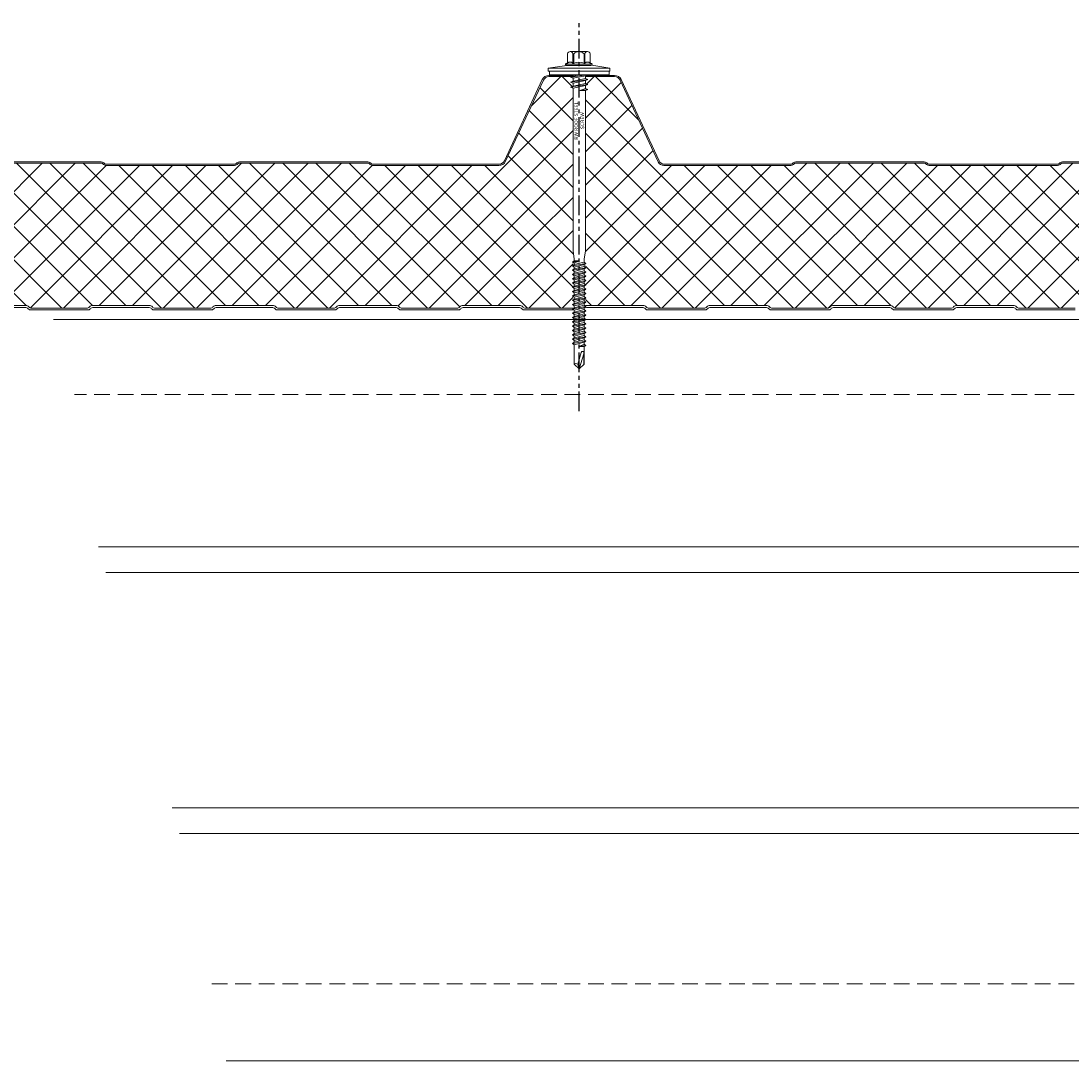
# Model space of a CAD drawing. Units: millimetres. Extents: x -23567 to 49621, y 24365 to 49858.
# Drawn here: x 11952 to 12377, y 45185 to 45606 of the extents above; entities that cross this region are included whole.
import ezdxf

# ---------------------------------------------------------------- set-up
doc = ezdxf.new("R2010")
doc.units = ezdxf.units.MM
doc.linetypes.add('HIDDEN', pattern=[9.525, 6.35, -3.175])
doc.linetypes.add('PHANTOM', pattern=[63.5, 31.75, -6.35, 6.35, -6.35, 6.35, -6.35])
doc.layers.get('0').update_dxf_attribs({"lineweight": 0})
for name, color, linetype, lineweight in [('Fixings', 7, 'Continuous', 0), ('Hatch', 43, 'Continuous', 0), ('Structure secondary', 7, 'Continuous', 9)]:
    doc.layers.add(name, color=color, linetype=linetype, lineweight=lineweight)
doc.layers.add('G-ANNO-NPLT', color=122, linetype='Continuous', plot=False)
doc.styles.get("Standard").update_dxf_attribs({"font": 'romans.shx', "width": 0.75})

# ---------------------------------------------------------------- blocks, each defined once
blk = doc.blocks.new('*U538')
at = {"layer": 'Hatch'}
h = blk.add_hatch(dxfattribs=at)
h.set_pattern_fill('ANSI37', color=256, scale=3, angle=90)
h.set_pattern_definition([(135, (0, 20), (-6.73519, -6.73519), []), (225, (0, 20), (6.73519, -6.73519), [])])
edge = h.paths.add_edge_path()
edge.add_line((-33.2, -60.01), (-33.56, -60))
edge.add_arc((-33.56, -59), 1, 165.8804, 270, ccw=False)
edge.add_line((-34.53, -58.76), (-28.68, -15.49))
edge.add_line((-28.68, -15.49), (-21, 3.38))
edge.add_arc((-21.05, 3.88), 0.504, 275.7793, 321.4008)
edge.add_line((-20.66, 3.57), (-13.9, 18.06))
edge.add_arc((-11.63, 17), 2.5, 90, 155, ccw=False)
edge.add_line((-11.63, 19.5), (11.63, 19.5))
edge.add_arc((11.63, 17), 2.5, 25, 90, ccw=False)
edge.add_line((13.9, 18.06), (28.74, -13.77))
edge.add_arc((31.46, -12.5), 3, 205, 270)
edge.add_line((31.46, -15.5), (85.59, -15.5))
edge.add_arc((85.59, -14), 1.5, 270, 315)
edge.add_line((86.65, -15.06), (86.92, -14.79))
edge.add_arc((87.63, -15.5), 1, 90, 135, ccw=False)
edge.add_line((87.63, -14.5), (139.59, -14.5))
edge.add_arc((139.59, -15.5), 1, 45, 90, ccw=False)
edge.add_line((140.3, -14.79), (140.57, -15.06))
edge.add_arc((141.63, -14), 1.5, 225, 270)
edge.add_line((141.63, -15.5), (193.59, -15.5))
edge.add_arc((193.59, -14), 1.5, 270, 315)
edge.add_line((194.65, -15.06), (194.92, -14.79))
edge.add_arc((195.63, -15.5), 1, 90, 135, ccw=False)
edge.add_line((195.63, -14.5), (247.59, -14.5))
edge.add_arc((247.59, -15.5), 1, 45, 90, ccw=False)
edge.add_line((248.3, -14.79), (248.57, -15.06))
edge.add_arc((249.63, -14), 1.5, 225, 270)
edge.add_line((249.63, -15.5), (301.08, -15.5))
edge.add_arc((301.08, -13), 2.5, 270, 335)
edge.add_line((303.35, -14.06), (318.79, 19.06))
edge.add_arc((321.06, 18), 2.5, 90, 155, ccw=False)
edge.add_line((321.06, 20.5), (347.6, 20.5))
edge.add_arc((347.6, 18), 2.5, 25, 90, ccw=False)
edge.add_line((349.86, 19.06), (365.17, -13.77))
edge.add_arc((367.89, -12.5), 3, 205, 270)
edge.add_line((367.89, -15.5), (418.93, -15.5))
edge.add_arc((418.93, -14), 1.5, 270, 315)
edge.add_line((419.99, -15.06), (420.26, -14.79))
edge.add_arc((420.97, -15.5), 1, 90, 135, ccw=False)
edge.add_line((420.97, -14.5), (472.93, -14.5))
edge.add_arc((472.93, -15.5), 1, 45, 90, ccw=False)
edge.add_line((473.64, -14.79), (473.91, -15.06))
edge.add_arc((474.97, -14), 1.5, 225, 270)
edge.add_line((474.97, -15.5), (526.93, -15.5))
edge.add_arc((526.93, -14), 1.5, 270, 315)
edge.add_line((527.99, -15.06), (528.26, -14.79))
edge.add_arc((528.97, -15.5), 1, 90, 135, ccw=False)
edge.add_line((528.97, -14.5), (580.93, -14.5))
edge.add_arc((580.93, -15.5), 1, 45, 90, ccw=False)
edge.add_line((581.64, -14.79), (581.91, -15.06))
edge.add_arc((582.97, -14), 1.5, 225, 270)
edge.add_line((582.97, -15.5), (634.07, -15.5))
edge.add_arc((634.07, -12.5), 3, 270, 335)
edge.add_line((636.78, -13.77), (652.09, 19.06))
edge.add_arc((654.36, 18), 2.5, 90, 155, ccw=False)
edge.add_line((654.36, 20.5), (680.9, 20.5))
edge.add_arc((680.9, 18), 2.5, 25, 90, ccw=False)
edge.add_line((683.16, 19.06), (698.47, -13.77))
edge.add_arc((701.19, -12.5), 3, 205, 270)
edge.add_line((701.19, -15.5), (752.23, -15.5))
edge.add_arc((752.23, -14), 1.5, 270, 315)
edge.add_line((753.29, -15.06), (753.56, -14.79))
edge.add_arc((754.27, -15.5), 1, 90, 135, ccw=False)
edge.add_line((754.27, -14.5), (806.23, -14.5))
edge.add_arc((806.23, -15.5), 1, 45, 90, ccw=False)
edge.add_line((806.94, -14.79), (807.21, -15.06))
edge.add_arc((808.27, -14), 1.5, 225, 270)
edge.add_line((808.27, -15.5), (860.23, -15.5))
edge.add_arc((860.23, -14), 1.5, 270, 315)
edge.add_line((861.29, -15.06), (861.56, -14.79))
edge.add_arc((862.27, -15.5), 1, 90, 135, ccw=False)
edge.add_line((862.27, -14.5), (914.23, -14.5))
edge.add_arc((914.23, -15.5), 1, 45, 90, ccw=False)
edge.add_line((914.94, -14.79), (915.21, -15.06))
edge.add_arc((916.27, -14), 1.5, 225, 270)
edge.add_line((916.27, -15.5), (966.46, -15.5))
edge.add_arc((966.68, -18.38), 2.89, 2.6024, 94.3956, ccw=False)
edge.add_line((969.57, -18.25), (964.04, -59.13))
edge.add_arc((963.18, -59.08), 0.86, 281.3725, 356.55, ccw=False)
edge.add_line((963.35, -59.92), (961.37, -59.9))
edge.add_line((961.37, -59.9), (959.15, -59.9))
edge.add_line((959.15, -59.9), (959.15, -60.7))
edge.add_line((959.15, -60.7), (961.37, -60.7))
edge.add_arc((961.37, -61.53), 0.83, 0, 90, ccw=False)
edge.add_line((962.2, -61.53), (962.2, -65.17))
edge.add_arc((960.37, -65.17), 1.83, -87, 0, ccw=False)
edge.add_line((960.46, -67), (946.85, -67.71))
edge.add_arc((947, -70.51), 2.8, 93, 180)
edge.add_line((944.2, -70.51), (944.2, -71.38))
edge.add_arc((942.37, -71.38), 1.83, 270.0331, 360, ccw=False)
edge.add_line((942.37, -73.21), (934.51, -73.21))
edge.add_arc((934.51, -72.38), 0.83, 225, 270, ccw=False)
edge.add_line((933.92, -72.96), (933.69, -72.73))
edge.add_arc((932.42, -74.01), 1.8, 45, 90)
edge.add_line((932.42, -72.21), (909.51, -72.21))
edge.add_arc((909.51, -74.01), 1.8, 90, 135)
edge.add_line((908.23, -72.73), (908, -72.96))
edge.add_arc((907.42, -72.38), 0.83, 270, 315, ccw=False)
edge.add_line((907.42, -73.21), (884.51, -73.21))
edge.add_arc((884.51, -72.38), 0.83, 225, 270, ccw=False)
edge.add_line((883.92, -72.96), (883.69, -72.73))
edge.add_arc((882.42, -74.01), 1.8, 45, 90)
edge.add_line((882.42, -72.21), (859.51, -72.21))
edge.add_arc((859.51, -74.01), 1.8, 90, 135)
edge.add_line((858.23, -72.73), (858, -72.96))
edge.add_arc((857.42, -72.38), 0.83, 270, 315, ccw=False)
edge.add_line((857.42, -73.21), (834.51, -73.21))
edge.add_arc((834.51, -72.38), 0.83, 225, 270, ccw=False)
edge.add_line((833.92, -72.96), (833.69, -72.73))
edge.add_arc((832.42, -74.01), 1.8, 45, 90)
edge.add_line((832.42, -72.21), (809.51, -72.21))
edge.add_arc((809.51, -74.01), 1.8, 90, 135)
edge.add_line((808.23, -72.73), (808, -72.96))
edge.add_arc((807.42, -72.38), 0.83, 270, 315, ccw=False)
edge.add_line((807.42, -73.21), (784.51, -73.21))
edge.add_arc((784.51, -72.38), 0.83, 225, 270, ccw=False)
edge.add_line((783.92, -72.96), (783.69, -72.73))
edge.add_arc((782.42, -74.01), 1.8, 45, 90)
edge.add_line((782.42, -72.21), (759.51, -72.21))
edge.add_arc((759.51, -74.01), 1.8, 90, 135)
edge.add_line((758.23, -72.73), (758, -72.96))
edge.add_arc((757.42, -72.38), 0.83, 270, 315, ccw=False)
edge.add_line((757.42, -73.21), (734.51, -73.21))
edge.add_arc((734.51, -72.38), 0.83, 225, 270, ccw=False)
edge.add_line((733.92, -72.96), (733.69, -72.73))
edge.add_arc((732.42, -74.01), 1.8, 45, 90)
edge.add_line((732.42, -72.21), (709.51, -72.21))
edge.add_arc((709.51, -74.01), 1.8, 90, 135)
edge.add_line((708.23, -72.73), (708, -72.96))
edge.add_arc((707.42, -72.38), 0.83, 270, 315, ccw=False)
edge.add_line((707.42, -73.21), (684.51, -73.21))
edge.add_arc((684.51, -72.38), 0.83, 225, 270, ccw=False)
edge.add_line((683.92, -72.96), (683.69, -72.73))
edge.add_arc((682.42, -74.01), 1.8, 45, 90)
edge.add_line((682.42, -72.21), (659.51, -72.21))
edge.add_arc((659.51, -74.01), 1.8, 90, 135)
edge.add_line((658.23, -72.73), (658, -72.96))
edge.add_arc((657.42, -72.38), 0.83, 270, 315, ccw=False)
edge.add_line((657.42, -73.21), (634.51, -73.21))
edge.add_arc((634.51, -72.38), 0.83, 225, 270, ccw=False)
edge.add_line((633.92, -72.96), (633.69, -72.73))
edge.add_arc((632.42, -74.01), 1.8, 45, 90)
edge.add_line((632.42, -72.21), (609.51, -72.21))
edge.add_arc((609.51, -74.01), 1.8, 90, 135)
edge.add_line((608.23, -72.73), (608, -72.96))
edge.add_arc((607.42, -72.38), 0.83, 270, 315, ccw=False)
edge.add_line((607.42, -73.21), (584.51, -73.21))
edge.add_arc((584.51, -72.38), 0.83, 225, 270, ccw=False)
edge.add_line((583.92, -72.96), (583.69, -72.73))
edge.add_arc((582.42, -74.01), 1.8, 45, 90)
edge.add_line((582.42, -72.21), (559.51, -72.21))
edge.add_arc((559.51, -74.01), 1.8, 90, 135)
edge.add_line((558.23, -72.73), (558, -72.96))
edge.add_arc((557.42, -72.38), 0.83, 270, 315, ccw=False)
edge.add_line((557.42, -73.21), (534.51, -73.21))
edge.add_arc((534.51, -72.38), 0.83, 225, 270, ccw=False)
edge.add_line((533.92, -72.96), (533.69, -72.73))
edge.add_arc((532.42, -74.01), 1.8, 45, 90)
edge.add_line((532.42, -72.21), (509.51, -72.21))
edge.add_arc((509.51, -74.01), 1.8, 90, 135)
edge.add_line((508.23, -72.73), (508, -72.96))
edge.add_arc((507.42, -72.38), 0.83, 270, 315, ccw=False)
edge.add_line((507.42, -73.21), (484.51, -73.21))
edge.add_arc((484.51, -72.38), 0.83, 225, 270, ccw=False)
edge.add_line((483.92, -72.96), (483.69, -72.73))
edge.add_arc((482.42, -74.01), 1.8, 45, 90)
edge.add_line((482.42, -72.21), (459.51, -72.21))
edge.add_arc((459.51, -74.01), 1.8, 90, 135)
edge.add_line((458.23, -72.73), (458, -72.96))
edge.add_arc((457.42, -72.38), 0.83, 270, 315, ccw=False)
edge.add_line((457.42, -73.21), (434.51, -73.21))
edge.add_arc((434.51, -72.38), 0.83, 225, 270, ccw=False)
edge.add_line((433.92, -72.96), (433.69, -72.73))
edge.add_arc((432.42, -74.01), 1.8, 45, 90)
edge.add_line((432.42, -72.21), (409.51, -72.21))
edge.add_arc((409.51, -74.01), 1.8, 90, 135)
edge.add_line((408.23, -72.73), (408, -72.96))
edge.add_arc((407.42, -72.38), 0.83, 270, 315, ccw=False)
edge.add_line((407.42, -73.21), (384.51, -73.21))
edge.add_arc((384.51, -72.38), 0.83, 225, 270, ccw=False)
edge.add_line((383.92, -72.96), (383.69, -72.73))
edge.add_arc((382.42, -74.01), 1.8, 45, 90)
edge.add_line((382.42, -72.21), (359.51, -72.21))
edge.add_arc((359.51, -74.01), 1.8, 90, 135)
edge.add_line((358.23, -72.73), (358, -72.96))
edge.add_arc((357.42, -72.38), 0.83, 270, 315, ccw=False)
edge.add_line((357.42, -73.21), (334.51, -73.21))
edge.add_arc((334.51, -72.38), 0.83, 225, 270, ccw=False)
edge.add_line((333.92, -72.96), (333.69, -72.73))
edge.add_arc((332.42, -74.01), 1.8, 45, 90)
edge.add_line((332.42, -72.21), (309.51, -72.21))
edge.add_arc((309.51, -74.01), 1.8, 90, 135)
edge.add_line((308.23, -72.73), (308, -72.96))
edge.add_arc((307.42, -72.38), 0.83, 270, 315, ccw=False)
edge.add_line((307.42, -73.21), (284.51, -73.21))
edge.add_arc((284.51, -72.38), 0.83, 225, 270, ccw=False)
edge.add_line((283.92, -72.96), (283.69, -72.73))
edge.add_arc((282.42, -74.01), 1.8, 45, 90)
edge.add_line((282.42, -72.21), (259.51, -72.21))
edge.add_arc((259.51, -74.01), 1.8, 90, 135)
edge.add_line((258.23, -72.73), (258, -72.96))
edge.add_arc((257.42, -72.38), 0.83, 270, 315, ccw=False)
edge.add_line((257.42, -73.21), (234.51, -73.21))
edge.add_arc((234.51, -72.38), 0.83, 225, 270, ccw=False)
edge.add_line((233.92, -72.96), (233.69, -72.73))
edge.add_arc((232.42, -74.01), 1.8, 45, 90)
edge.add_line((232.42, -72.21), (209.51, -72.21))
edge.add_arc((209.51, -74.01), 1.8, 90, 135)
edge.add_line((208.23, -72.73), (208, -72.96))
edge.add_arc((207.42, -72.38), 0.83, 270, 315, ccw=False)
edge.add_line((207.42, -73.21), (184.51, -73.21))
edge.add_arc((184.51, -72.38), 0.83, 225, 270, ccw=False)
edge.add_line((183.92, -72.96), (183.69, -72.73))
edge.add_arc((182.42, -74.01), 1.8, 45, 90)
edge.add_line((182.42, -72.21), (159.51, -72.21))
edge.add_arc((159.51, -74.01), 1.8, 90, 135)
edge.add_line((158.23, -72.73), (158, -72.96))
edge.add_arc((157.42, -72.38), 0.83, 270, 315, ccw=False)
edge.add_line((157.42, -73.21), (134.51, -73.21))
edge.add_arc((134.51, -72.38), 0.83, 225, 270, ccw=False)
edge.add_line((133.92, -72.96), (133.69, -72.73))
edge.add_arc((132.42, -74.01), 1.8, 45, 90)
edge.add_line((132.42, -72.21), (109.51, -72.21))
edge.add_arc((109.51, -74.01), 1.8, 90, 135)
edge.add_line((108.23, -72.73), (108, -72.96))
edge.add_arc((107.42, -72.38), 0.83, 270, 315, ccw=False)
edge.add_line((107.42, -73.21), (84.51, -73.21))
edge.add_arc((84.51, -72.38), 0.83, 225, 270, ccw=False)
edge.add_line((83.92, -72.96), (83.69, -72.73))
edge.add_arc((82.42, -74.01), 1.8, 45, 90)
edge.add_line((82.42, -72.21), (59.51, -72.21))
edge.add_arc((59.51, -74.01), 1.8, 90, 135)
edge.add_line((58.23, -72.73), (58, -72.96))
edge.add_arc((57.42, -72.38), 0.83, 270, 315, ccw=False)
edge.add_line((57.42, -73.21), (34.51, -73.21))
edge.add_arc((34.51, -72.38), 0.83, 225, 270, ccw=False)
edge.add_line((33.92, -72.96), (33.69, -72.73))
edge.add_arc((32.42, -74.01), 1.8, 45, 90)
edge.add_line((32.42, -72.21), (9.51, -72.21))
edge.add_arc((9.51, -74.01), 1.8, 90, 135)
edge.add_line((8.23, -72.73), (8, -72.96))
edge.add_arc((7.42, -72.38), 0.83, 270, 315, ccw=False)
edge.add_line((7.42, -73.21), (-15.49, -73.21))
edge.add_arc((-15.49, -72.38), 0.83, 225, 270, ccw=False)
edge.add_line((-16.08, -72.96), (-16.31, -72.73))
edge.add_arc((-17.58, -74.01), 1.8, 45, 90)
edge.add_line((-17.58, -72.21), (-40.49, -72.21))
edge.add_arc((-40.49, -74.01), 1.8, 90, 135)
edge.add_line((-41.77, -72.73), (-42, -72.96))
edge.add_arc((-42.58, -72.38), 0.83, 270, 315, ccw=False)
edge.add_line((-42.58, -73.21), (-50.5, -73.21))
edge.add_arc((-50.5, -71.51), 1.7, 93, 270, ccw=False)
edge.add_line((-50.59, -69.81), (-36.86, -69.09))
edge.add_arc((-37, -66.29), 2.8, 273, 360)
edge.add_line((-34.2, -66.29), (-34.2, -61.81))
edge.add_arc((-33.2, -61.81), 1, 90, 180, ccw=False)
edge.add_line((-33.2, -60.81), (-30.33, -60.81))
edge.add_line((-30.33, -60.81), (-30.33, -60.01))
edge.add_line((-30.33, -60.01), (-33.2, -60.01))
for points in [[(87.63, -14.5), (139.59, -14.5, -0.198912), (140.3, -14.79), (140.57, -15.06, 0.198912), (141.63, -15.5), (193.59, -15.5, 0.198912), (194.65, -15.06), (194.92, -14.79, -0.198912), (195.63, -14.5), (247.59, -14.5, -0.198912), (248.3, -14.79), (248.57, -15.06, 0.198912), (249.63, -15.5), (301.08, -15.5, 0.291473), (303.35, -14.06), (318.79, 19.06, -0.291473), (321.06, 20.5), (347.6, 20.5, -0.291473), (349.86, 19.06), (365.17, -13.77, 0.291473), (367.89, -15.5), (418.93, -15.5, 0.198912), (419.99, -15.06), (420.26, -14.79, -0.198912), (420.97, -14.5), (472.93, -14.5, -0.198912), (473.64, -14.79), (473.91, -15.06, 0.198912), (474.97, -15.5), (526.93, -15.5, 0.198912), (527.99, -15.06), (528.26, -14.79, -0.198912), (528.97, -14.5), (580.93, -14.5, -0.198912)], [(582.42, -72.21), (559.51, -72.21, 0.198912), (558.23, -72.73), (558.23, -72.73), (558.23, -72.73), (558, -72.96, -0.198912), (557.42, -73.21), (534.51, -73.21, -0.198912), (533.92, -72.96), (533.69, -72.73, 0.198912), (532.42, -72.21), (509.51, -72.21, 0.198912), (508.23, -72.73), (508.23, -72.73), (508.23, -72.73), (508, -72.96, -0.198912), (507.42, -73.21), (484.51, -73.21, -0.198912), (483.92, -72.96), (483.69, -72.73, 0.198912), (482.42, -72.21), (459.51, -72.21, 0.198912), (458.23, -72.73), (458.23, -72.73), (458.23, -72.73), (458, -72.96, -0.198912), (457.42, -73.21), (434.51, -73.21, -0.198912), (433.92, -72.96), (433.69, -72.73, 0.198912), (432.42, -72.21), (409.51, -72.21, 0.198912), (408.23, -72.73), (408.23, -72.73), (408.23, -72.73), (408, -72.96, -0.198912), (407.42, -73.21), (384.51, -73.21, -0.198912), (383.92, -72.96), (383.69, -72.73, 0.198912), (382.42, -72.21), (359.51, -72.21, 0.198912), (358.23, -72.73), (358.23, -72.73), (358.23, -72.73), (358, -72.96, -0.198912), (357.42, -73.21), (334.51, -73.21, -0.198912), (333.92, -72.96), (333.69, -72.73, 0.198912), (332.42, -72.21), (309.51, -72.21, 0.198912), (308.23, -72.73), (308.23, -72.73), (308.23, -72.73), (308, -72.96, -0.198912), (307.42, -73.21), (284.51, -73.21, -0.198912), (283.92, -72.96), (283.69, -72.73, 0.198912), (282.42, -72.21), (259.51, -72.21, 0.198912), (258.23, -72.73), (258.23, -72.73), (258.23, -72.73), (258, -72.96, -0.198912), (257.42, -73.21), (234.51, -73.21, -0.198912), (233.92, -72.96), (233.69, -72.73, 0.198912), (232.42, -72.21), (209.51, -72.21, 0.198912), (208.23, -72.73), (208.23, -72.73), (208.23, -72.73), (208, -72.96, -0.198912), (207.42, -73.21), (184.51, -73.21, -0.198912), (183.92, -72.96), (183.69, -72.73, 0.198912), (182.42, -72.21), (159.51, -72.21, 0.198912), (158.23, -72.73), (158.23, -72.73), (158.23, -72.73), (158, -72.96, -0.198912), (157.42, -73.21), (134.51, -73.21, -0.198912)], [(87.63, -14), (139.59, -14, -0.198912), (140.65, -14.44), (140.92, -14.71, 0.198912), (141.63, -15), (193.59, -15, 0.198912), (194.3, -14.71), (194.57, -14.44, -0.198912), (195.63, -14), (247.59, -14, -0.198912), (248.65, -14.44), (248.92, -14.71, 0.198912), (249.63, -15), (300.77, -15, 0.291473), (303.03, -13.56), (318.34, 19.27, -0.291473), (321.06, 21), (347.6, 21, -0.291473), (350.32, 19.27), (365.62, -13.56, 0.291473), (367.89, -15), (418.93, -15, 0.198912), (419.64, -14.71), (419.91, -14.44, -0.198912), (420.97, -14), (472.93, -14, -0.198912), (473.99, -14.44), (474.26, -14.71, 0.198912), (474.97, -15), (526.93, -15, 0.198912), (527.64, -14.71), (527.91, -14.44, -0.198912), (528.97, -14), (580.93, -14, -0.198912)], [(134.51, -74.01), (157.42, -74.01, 0.198912), (158.57, -73.53), (158.57, -73.53), (158.8, -73.3, -0.198912), (159.51, -73.01), (182.42, -73.01, -0.198912), (183.13, -73.3), (183.35, -73.53, 0.198912), (184.51, -74.01), (207.42, -74.01, 0.198912), (208.57, -73.53), (208.57, -73.53), (208.8, -73.3, -0.198912), (209.51, -73.01), (232.42, -73.01, -0.198912), (233.13, -73.3), (233.35, -73.53, 0.198912), (234.51, -74.01), (257.42, -74.01, 0.198912), (258.57, -73.53), (258.57, -73.53), (258.8, -73.3, -0.198912), (259.51, -73.01), (282.42, -73.01, -0.198912), (283.13, -73.3), (283.35, -73.53, 0.198912), (284.51, -74.01), (307.42, -74.01, 0.198912), (308.57, -73.53), (308.57, -73.53), (308.8, -73.3, -0.198912), (309.51, -73.01), (332.42, -73.01, -0.198912), (333.13, -73.3), (333.35, -73.53, 0.198912), (334.51, -74.01), (357.42, -74.01, 0.198912), (358.57, -73.53), (358.57, -73.53), (358.8, -73.3, -0.198912), (359.51, -73.01), (382.42, -73.01, -0.198912), (383.13, -73.3), (383.35, -73.53, 0.198912), (384.51, -74.01), (407.42, -74.01, 0.198912), (408.57, -73.53), (408.57, -73.53), (408.8, -73.3, -0.198912), (409.51, -73.01), (432.42, -73.01, -0.198912), (433.13, -73.3), (433.35, -73.53, 0.198912), (434.51, -74.01), (457.42, -74.01, 0.198912), (458.57, -73.53), (458.57, -73.53), (458.8, -73.3, -0.198912), (459.51, -73.01), (482.42, -73.01, -0.198912), (483.13, -73.3), (483.35, -73.53, 0.198912), (484.51, -74.01), (507.42, -74.01, 0.198912), (508.57, -73.53), (508.57, -73.53), (508.8, -73.3, -0.198912), (509.51, -73.01), (532.42, -73.01, -0.198912), (533.13, -73.3), (533.35, -73.53, 0.198912), (534.51, -74.01), (557.42, -74.01, 0.198912), (558.57, -73.53), (558.57, -73.53), (558.8, -73.3, -0.198912), (559.51, -73.01), (582.42, -73.01, -0.198912)]]:
    blk.add_lwpolyline(points, format="xyb")
blk = doc.blocks.new('*U160')
at = {"color": 41}
blk.add_wipeout([(-2.5, -0.02), (2.5, -0.02), (2.49, -119.11), (-2.51, -119.11)], dxfattribs=at)
at = {"layer": 'Fixings'}
for p, q in [((-3.5, -2.92), (-2.5, -2.52)), ((-3.5, -2.92), (-2.5, -3.33)), ((3.5, -3.92), (-3.5, -4.92)), ((2.5, -2.33), (-2.5, -3.33)), ((-2.5, -3.33), (-2.5, -4.52)), ((2.5, -3.52), (-2.5, -4.52)), ((2.5, -2.33), (2.5, -3.52)), ((3.5, -3.92), (2.5, -3.52)), ((3.5, -3.92), (2.5, -4.33)), ((-3.5, -4.92), (-2.5, -4.52)), ((-3.5, -4.92), (-2.5, -5.33)), ((-2.5, -5.33), (-2.51, -71.46)), ((2.5, -4.33), (-2.5, -5.33)), ((2.5, -5.52), (0, -6.42)), ((3.5, -5.92), (0, -6.42)), ((2.5, -6.33), (0, -6.42)), ((2.5, -6.33), (2.49, -71.46)), ((2.5, -4.33), (2.5, -5.52)), ((3.5, -5.92), (2.5, -5.52)), ((3.5, -5.92), (2.5, -6.33)), ((-2.51, -71.46), (-2.01, -74.46)), ((2.49, -71.46), (1.99, -74.46)), ((-0.01, -75.29), (-2.76, -75.79)), ((-2.76, -75.79), (-2.01, -75.29)), ((-2.76, -75.79), (-2.01, -76.29)), ((-2.76, -77.34), (2.74, -76.34)), ((-2.01, -74.46), (-2.01, -75.29)), ((-2.01, -76.29), (-0.01, -75.29)), ((-0.01, -75.29), (-2.01, -75.29)), ((-2.01, -76.84), (1.99, -75.84)), ((-2.01, -76.84), (-2.01, -76.29)), ((1.99, -75.84), (1.99, -74.46)), ((2.74, -76.34), (1.99, -75.84)), ((2.74, -76.34), (1.99, -76.84)), ((-2.76, -77.34), (-2.01, -76.84)), ((-2.76, -77.34), (-2.01, -77.84)), ((-2.76, -79.09), (2.74, -78.09)), ((-2.76, -79.09), (-2.01, -78.59)), ((-2.76, -79.09), (-2.01, -79.59)), ((-2.76, -80.84), (2.74, -79.84)), ((-2.76, -80.84), (-2.01, -80.34)), ((-2.01, -77.84), (1.99, -76.84)), ((-2.01, -78.59), (1.99, -77.59)), ((-2.01, -78.59), (-2.01, -77.84)), ((-2.01, -79.59), (1.99, -78.59)), ((-2.01, -80.34), (1.99, -79.34)), ((-2.01, -80.34), (-2.01, -79.59)), ((-2.01, -81.34), (1.99, -80.34)), ((1.99, -76.84), (1.99, -77.59)), ((2.74, -78.09), (1.99, -77.59)), ((2.74, -78.09), (1.99, -78.59)), ((1.99, -78.59), (1.99, -79.34)), ((2.74, -79.84), (1.99, -79.34)), ((2.74, -79.84), (1.99, -80.34)), ((1.99, -80.34), (1.99, -81.04)), ((-2.76, -80.84), (-2.01, -81.34)), ((-2.76, -82.54), (2.74, -81.54)), ((-2.76, -82.54), (-2.01, -82.04)), ((-2.76, -82.54), (-2.01, -83.04)), ((-2.76, -84.29), (2.74, -83.29)), ((-2.76, -84.29), (-2.01, -83.79)), ((-2.76, -84.29), (-2.01, -84.79)), ((-2.76, -86.04), (2.74, -85.04)), ((-2.01, -82.04), (1.99, -81.04)), ((-2.01, -82.04), (1.99, -81.04)), ((-2.01, -82.04), (-2.01, -81.34)), ((-2.01, -83.04), (1.99, -82.04)), ((-2.01, -83.79), (1.99, -82.79)), ((-2.01, -83.79), (-2.01, -83.04)), ((-2.01, -84.79), (1.99, -83.79)), ((-2.01, -85.54), (1.99, -84.54)), ((-2.01, -85.54), (-2.01, -84.79)), ((2.74, -81.54), (1.99, -81.04)), ((2.74, -81.54), (1.99, -82.04)), ((1.99, -82.79), (1.99, -82.04)), ((2.74, -83.29), (1.99, -82.79)), ((2.74, -83.29), (1.99, -83.79)), ((1.99, -84.54), (1.99, -83.79)), ((2.74, -85.04), (1.99, -84.54)), ((2.74, -85.04), (1.99, -85.54)), ((-2.76, -86.04), (-2.01, -85.54)), ((-2.76, -86.04), (-2.01, -86.54)), ((-2.76, -87.79), (2.74, -86.79)), ((-2.76, -87.79), (-2.01, -87.29)), ((-2.76, -87.79), (-2.01, -88.29)), ((-2.76, -89.54), (2.74, -88.54)), ((-2.76, -89.54), (-2.01, -89.04)), ((-2.01, -86.54), (1.99, -85.54)), ((-2.01, -87.29), (1.99, -86.29)), ((-2.01, -86.54), (-2.01, -87.29)), ((-2.01, -88.29), (1.99, -87.29)), ((-2.01, -89.04), (1.99, -88.04)), ((-2.01, -88.29), (-2.01, -89.04)), ((-2.01, -90.04), (1.99, -89.04)), ((-2.01, -90.04), (1.99, -89.04)), ((1.99, -85.54), (1.99, -86.29)), ((2.74, -86.79), (1.99, -86.29)), ((2.74, -86.79), (1.99, -87.29)), ((1.99, -87.29), (1.99, -88.04)), ((2.74, -88.54), (1.99, -88.04)), ((2.74, -88.54), (1.99, -89.04)), ((1.99, -89.79), (1.99, -89.04)), ((-2.76, -89.54), (-2.01, -90.04)), ((-2.76, -91.29), (2.74, -90.29)), ((-2.76, -91.29), (-2.01, -90.79)), ((-2.76, -91.29), (-2.01, -91.79)), ((-2.76, -93.04), (2.74, -92.04)), ((-2.76, -93.04), (-2.01, -92.54)), ((-2.76, -93.04), (-2.01, -93.54)), ((-2.01, -90.79), (1.99, -89.79)), ((-2.01, -90.04), (-2.01, -90.79)), ((-2.01, -91.79), (1.99, -90.79)), ((-2.01, -92.54), (1.99, -91.54)), ((-2.01, -91.79), (-2.01, -92.54)), ((-2.01, -93.54), (1.99, -92.54)), ((-2.01, -94.29), (1.99, -93.29)), ((-2.01, -93.54), (-2.01, -94.29)), ((2.74, -90.29), (1.99, -89.79)), ((2.74, -90.29), (1.99, -90.79)), ((1.99, -91.54), (1.99, -90.79)), ((2.74, -92.04), (1.99, -91.54)), ((2.74, -92.04), (1.99, -92.54)), ((1.99, -92.54), (1.99, -93.29)), ((2.74, -93.79), (1.99, -93.29)), ((-2.76, -94.79), (2.74, -93.79)), ((-2.76, -94.79), (-2.01, -94.29)), ((-2.76, -94.79), (-2.01, -95.29)), ((-2.76, -96.54), (2.74, -95.54)), ((-2.76, -96.54), (-2.01, -96.04)), ((-2.76, -96.54), (-2.01, -97.04)), ((-2.76, -98.29), (2.74, -97.29)), ((-2.76, -98.29), (-2.01, -97.79)), ((-2.01, -94.29), (-2.01, -93.79)), ((-2.01, -95.29), (1.99, -94.29)), ((-2.01, -96.04), (1.99, -95.04)), ((-2.01, -96.04), (-2.01, -95.29)), ((-2.01, -97.04), (1.99, -96.04)), ((-2.01, -97.79), (1.99, -96.79)), ((-2.01, -97.04), (-2.01, -97.79)), ((-2.01, -97.79), (-2.01, -97.29)), ((-2.01, -98.79), (1.99, -97.79)), ((2.74, -93.79), (1.99, -94.29)), ((1.99, -95.04), (1.99, -94.29)), ((2.74, -95.54), (1.99, -95.04)), ((2.74, -95.54), (1.99, -96.04)), ((1.99, -96.79), (1.99, -96.04)), ((1.99, -96.09), (1.99, -96.79)), ((2.74, -97.29), (1.99, -96.79)), ((2.74, -97.29), (1.99, -97.79)), ((1.99, -98.54), (1.99, -97.79)), ((-2.76, -98.29), (-2.01, -98.79)), ((-2.76, -100.04), (2.74, -99.04)), ((-2.76, -100.04), (-2.01, -99.54)), ((-2.76, -100.04), (-2.01, -100.54)), ((-2.76, -101.79), (2.74, -100.79)), ((-2.76, -101.79), (-2.01, -101.29)), ((-2.76, -101.79), (-2.01, -102.29)), ((-2.01, -99.54), (1.99, -98.54)), ((-2.01, -99.54), (-2.01, -98.79)), ((-2.01, -100.54), (1.99, -99.54)), ((-2.01, -101.29), (1.99, -100.29)), ((-2.01, -101.29), (-2.01, -100.54)), ((-2.01, -102.29), (1.99, -101.29)), ((-2.01, -103.04), (1.99, -102.04)), ((2.74, -99.04), (1.99, -98.54)), ((2.74, -99.04), (1.99, -99.54)), ((1.99, -100.29), (1.99, -99.54)), ((2.74, -100.79), (1.99, -100.29)), ((2.74, -100.79), (1.99, -101.29)), ((1.99, -101.29), (1.99, -102.04)), ((2.74, -102.54), (1.99, -102.04)), ((-2.76, -103.54), (2.74, -102.54)), ((-2.76, -103.54), (-2.01, -103.04)), ((-2.76, -103.54), (-2.01, -104.04)), ((-2.76, -105.29), (2.74, -104.29)), ((-2.76, -105.29), (-2.01, -104.79)), ((-2.76, -105.29), (-2.01, -105.79)), ((-2.76, -107.04), (2.74, -106.04)), ((-2.01, -102.29), (-2.01, -103.04)), ((-2.01, -104.04), (1.99, -103.04)), ((-2.01, -104.79), (1.99, -103.79)), ((-2.01, -104.04), (-2.01, -104.79)), ((-2.01, -105.79), (1.99, -104.79)), ((-2.01, -106.54), (1.99, -105.54)), ((-2.01, -105.79), (-2.01, -106.54)), ((2.74, -102.54), (1.99, -103.04)), ((1.99, -103.04), (1.99, -103.79)), ((2.74, -104.29), (1.99, -103.79)), ((2.74, -104.29), (1.99, -104.79)), ((1.99, -104.79), (1.99, -105.54)), ((2.74, -106.04), (1.99, -105.54)), ((2.74, -106.04), (1.99, -106.54)), ((-2.76, -107.04), (-2.01, -106.54)), ((-2.76, -107.04), (-2.01, -107.54)), ((-2.76, -108.79), (2.74, -107.79)), ((-2.76, -108.79), (-2.01, -108.29)), ((-2.76, -108.79), (-2.01, -109.29)), ((-2.01, -107.54), (1.99, -106.54)), ((-2.01, -108.29), (1.99, -107.29)), ((-2.01, -107.54), (-2.01, -108.29)), ((-2.01, -109.29), (1.99, -108.29)), ((-2.01, -109.29), (-2.01, -117.11)), ((1.99, -109.04), (-0.01, -110.04)), ((-0.01, -110.04), (2.74, -109.54)), ((-0.01, -110.04), (1.99, -110.04)), ((1.99, -106.54), (1.99, -107.29)), ((2.74, -107.79), (1.99, -107.29)), ((2.74, -107.79), (1.99, -108.29)), ((1.99, -108.29), (1.99, -109.04)), ((2.74, -109.54), (1.99, -109.04)), ((2.74, -109.54), (1.99, -110.04)), ((1.99, -110.04), (1.99, -117.11)), ((-0.6, -117.16), (0.81, -112.39)), ((-0.01, -119.11), (1.88, -112.92)), ((1.88, -112.4), (1.88, -117.21)), ((1.99, -112.56), (1.99, -117.11)), ((-0.01, -119.11), (-2.01, -117.11)), ((-0.6, -117.16), (-0.95, -117.06)), ((-0.01, -119.11), (-0.6, -117.16)), ((1.99, -117.11), (-0.01, -119.11))]:
    blk.add_line(p, q, dxfattribs=at)
for centre, radius, start, end in [((1.35, -112.51), 0.546, 11.7723, 167.1064), ((-1.44, -117.96), 1.03, 61.5154, 123.7256)]:
    blk.add_arc(centre, radius, start, end, dxfattribs=at)
at = {"layer": 'G-ANNO-NPLT', "linetype": 'Continuous', "insert": (0, -18.56), "char_height": 1.5, "attachment_point": 5, "rotation": 90}
blk.add_mtext_dynamic_manual_height_columns('RW ROOF STEEL SCREW', width=21.2227, gutter_width=12.5, heights=[0], dxfattribs=at)
at = {"color": 41}
blk.add_wipeout([(-2.5, -0.02), (-12.58, -0.02), (-12.58, 2.72), (-5.78, 3.63), (-5.78, 9.43), (5.59, 9.43), (5.59, 3.8), (12.42, 2.72), (12.42, -0.02)], dxfattribs=at)
at = {"layer": 'Fixings'}
for p, q in [((2.95, 0), (-3.5, -0.92)), ((0.08, 0), (-2.5, -0.52)), ((-2.5, 0), (-2.5, -0.52)), ((3.31, 0), (2.5, -0.33)), ((-3.5, -0.92), (-2.5, -0.52)), ((-3.5, -0.92), (-2.5, -1.33)), ((3.5, -1.92), (-3.5, -2.92)), ((2.5, -0.33), (-2.5, -1.33)), ((-2.5, -1.33), (-2.5, -2.52)), ((2.5, -1.52), (-2.5, -2.52)), ((2.5, -0.33), (2.5, -1.52)), ((3.5, -1.92), (2.5, -1.52)), ((3.5, -1.92), (2.5, -2.33))]:
    blk.add_line(p, q, dxfattribs=at)
for points in [[(-4.73, 4.79), (-4.73, 8.58, -0.774293), (-2.55, 8.52), (-2.55, 4.79, 0.351427), (-4.73, 4.79, 0.019663)], [(-2.22, 4.79), (-2.22, 8.52, -0.439203), (1.95, 8.52), (1.95, 4.79, 0.150792), (-2.22, 4.79, 0.019663)], [(4.45, 4.79), (4.45, 8.58, 0.805597), (2.27, 8.52), (2.27, 4.79, -0.351427), (4.45, 4.79, -0.019663)], [(4.45, 4.79), (4.69, 4.79, -0.26801), (5.23, 4.29), (5.23, 4.23, -0.395447), (4.69, 3.73), (-4.96, 3.73, -0.389624), (-5.52, 4.23), (-5.52, 4.29, -0.241094), (-4.96, 4.79), (-4.73, 4.79)]]:
    blk.add_lwpolyline(points, format="xyb", dxfattribs=at)
for points in [[(-3.64, 9.43), (3.36, 9.43)], [(-2.55, 8.52), (-2.22, 8.52)], [(1.95, 8.52), (2.27, 8.52)], [(5.23, 4.29), (-5.52, 4.29)], [(-2.55, 4.79), (-2.22, 4.79)], [(1.95, 4.79), (2.27, 4.79)], [(-12.58, 2.72), (-4.97, 3.73)], [(-12.58, 2.72), (-5.11, 2.72)], [(12.42, 2.72), (5.06, 3.87)]]:
    blk.add_lwpolyline(points, dxfattribs=at)
for points in [[(-12.58, 1.5), (12.42, 1.5), (12.42, 2.72), (-12.58, 2.72)], [(-12.09, -0.01), (12.09, -0.02), (12.09, 1.43), (-12.09, 1.43)]]:
    blk.add_lwpolyline(points, close=True, dxfattribs=at)
at = {"layer": 'G-ANNO-NPLT', "linetype": 'PHANTOM', "ltscale": 0.25}
blk.add_line((-0.01, -136.22), (0, 21.8), dxfattribs=at)

msp = doc.modelspace()

# ---------------------------------------------------------------- linework, layer by layer
at = {"layer": 'Structure secondary'}
for p, q in [((13616.36, 45392.94), (11982.91, 45392.94)), ((13616.36, 45382.45), (11985.88, 45382.45)), ((13616.36, 45287.21), (12012.82, 45287.21)), ((13616.36, 45276.72), (12015.79, 45276.72))]:
    msp.add_line(p, q, dxfattribs=at)
at = {"layer": 'Structure secondary', "linetype": 'HIDDEN'}
msp.add_line((13616.36, 45215.95), (12025.89, 45215.95), dxfattribs=at)

# ---------------------------------------------------------------- block references
at = {"xscale": -1}
msp.add_blockref('*U538', (12513.03, 45562.8), dxfattribs=at)

# ---------------------------------------------------------------- next in the draw order: block references
msp.add_blockref('*U160', (12177.68, 45584.01))

# ---------------------------------------------------------------- next in the draw order: linework, layer by layer
at = {"layer": 'Structure secondary', "linetype": 'HIDDEN'}
msp.add_line((13616.36, 45454.6), (11973.3, 45454.6), dxfattribs=at)
at = {"layer": 'Structure secondary'}
for points in [[(11964.7, 45485), (13616.36, 45485)], [(13616.36, 45485), (13616.36, 45184.66), (12034.74, 45184.66)]]:
    msp.add_lwpolyline(points, dxfattribs=at)

doc.saveas('drawing.dxf')
